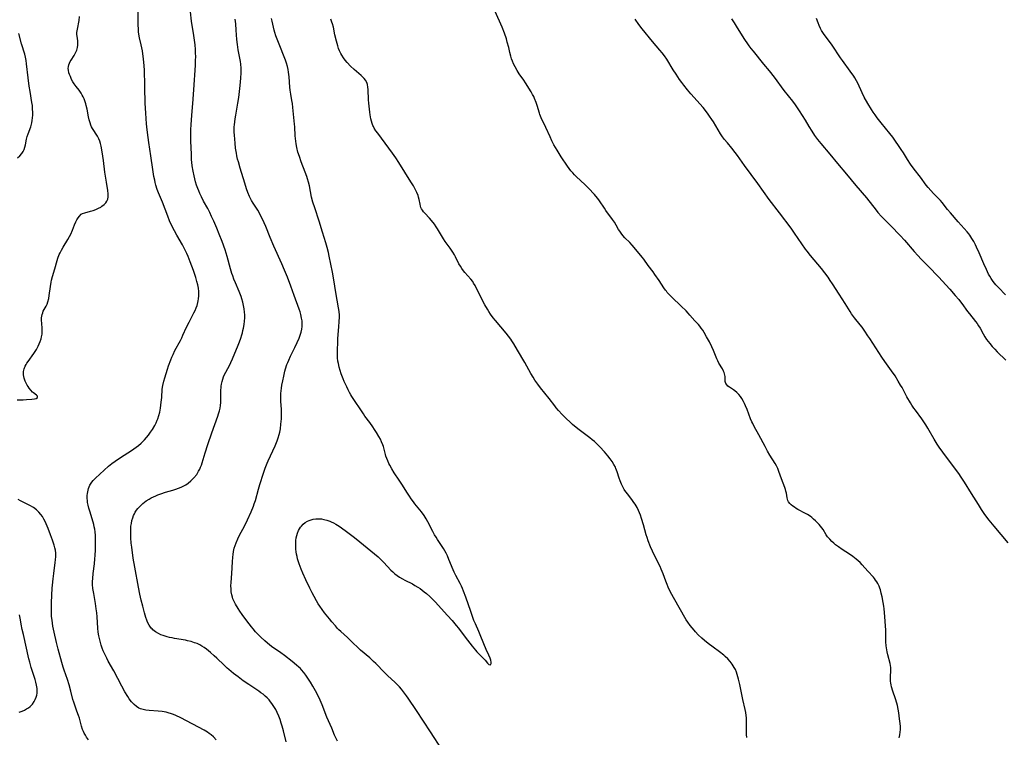
# Model space of a CAD drawing. Units: inches. Extents: x 2098551 to 2103928, y 170185 to 175635.
# Drawn here: x 2099088 to 2099340, y 172184 to 172368 of the extents above; entities that cross this region are included whole.
import ezdxf

# ---------------------------------------------------------------- set-up
doc = ezdxf.new("R2010")
doc.units = ezdxf.units.IN
doc.header["$MEASUREMENT"] = 0
doc.layers.add('c_06_T15S_R20E', color=7, linetype='Continuous')

msp = doc.modelspace()

# ---------------------------------------------------------------- linework, layer by layer
at = {"layer": 'c_06_T15S_R20E'}
for points in [[(2099087.81, 172270.48, 1014), (2099089.37, 172270.49, 1014), (2099090.18, 172270.53, 1014), (2099091.58, 172270.65, 1014), (2099092.2, 172270.73, 1014), (2099092.68, 172270.86, 1014), (2099092.99, 172271.1, 1014), (2099092.99, 172271.45, 1014), (2099092.78, 172271.68, 1014), (2099092, 172272.26, 1014), (2099091.74, 172272.47, 1014), (2099091.28, 172272.93, 1014), (2099090.85, 172273.47, 1014), (2099090.6, 172273.85, 1014), (2099090.37, 172274.25, 1014), (2099090.12, 172274.74, 1014), (2099089.89, 172275.25, 1014), (2099089.6, 172276, 1014), (2099089.41, 172276.82, 1014), (2099089.39, 172277.35, 1014), (2099089.42, 172277.69, 1014), (2099089.59, 172278.38, 1014), (2099089.87, 172279.07, 1014), (2099090.07, 172279.46, 1014), (2099090.29, 172279.84, 1014), (2099090.59, 172280.29, 1014), (2099092.07, 172282.33, 1014), (2099092.4, 172282.82, 1014), (2099092.71, 172283.32, 1014), (2099093.18, 172284.18, 1014), (2099093.47, 172284.77, 1014), (2099093.72, 172285.36, 1014), (2099093.94, 172286.05, 1014), (2099094.06, 172286.53, 1014), (2099094.17, 172287.23, 1014), (2099094.23, 172287.92, 1014), (2099094.24, 172288.9, 1014), (2099094.04, 172290.94, 1014), (2099094.04, 172291.41, 1014), (2099094.09, 172291.87, 1014), (2099094.19, 172292.3, 1014), (2099094.33, 172292.72, 1014), (2099094.49, 172293.08, 1014), (2099095.19, 172294.38, 1014), (2099095.44, 172294.94, 1014), (2099095.66, 172295.54, 1014), (2099095.86, 172296.32, 1014), (2099095.99, 172297.1, 1014), (2099096.31, 172299.4, 1014), (2099096.49, 172300.51, 1014), (2099096.6, 172301.05, 1014), (2099096.82, 172301.96, 1014), (2099097.42, 172303.92, 1014), (2099098.02, 172306.03, 1014), (2099098.22, 172306.65, 1014), (2099098.55, 172307.55, 1014), (2099098.78, 172308.05, 1014), (2099099.1, 172308.69, 1014), (2099099.55, 172309.47, 1014), (2099100.76, 172311.38, 1014), (2099101.2, 172312.15, 1014), (2099101.52, 172312.77, 1014), (2099101.98, 172313.83, 1014), (2099102.47, 172315.14, 1014), (2099102.79, 172315.9, 1014), (2099103.05, 172316.44, 1014), (2099103.35, 172316.95, 1014), (2099103.69, 172317.4, 1014), (2099104.17, 172317.84, 1014), (2099104.5, 172318.03, 1014), (2099105.12, 172318.26, 1014), (2099106.56, 172318.63, 1014), (2099107.24, 172318.84, 1014), (2099107.91, 172319.1, 1014), (2099108.57, 172319.39, 1014), (2099109.15, 172319.7, 1014), (2099109.47, 172319.89, 1014), (2099110.01, 172320.31, 1014), (2099110.46, 172320.8, 1014), (2099110.74, 172321.24, 1014), (2099110.94, 172321.74, 1014), (2099111.06, 172322.3, 1014), (2099111.09, 172322.7, 1014), (2099111.08, 172323.11, 1014), (2099110.99, 172323.89, 1014), (2099110.62, 172326.06, 1014), (2099110.38, 172327.54, 1014), (2099110.23, 172328.59, 1014), (2099109.89, 172331.55, 1014), (2099109.55, 172333.78, 1014), (2099109.29, 172335.2, 1014), (2099109.13, 172335.88, 1014), (2099108.92, 172336.54, 1014), (2099108.68, 172337.12, 1014), (2099108.32, 172337.78, 1014), (2099107.04, 172339.78, 1014), (2099106.81, 172340.21, 1014), (2099106.62, 172340.62, 1014), (2099106.42, 172341.17, 1014), (2099106.2, 172341.93, 1014), (2099106.03, 172342.72, 1014), (2099105.67, 172344.71, 1014), (2099105.47, 172345.6, 1014), (2099105.36, 172346.03, 1014), (2099105.12, 172346.78, 1014), (2099104.92, 172347.31, 1014), (2099104.69, 172347.81, 1014), (2099104.43, 172348.3, 1014), (2099104.15, 172348.77, 1014), (2099103.63, 172349.5, 1014), (2099102.85, 172350.51, 1014), (2099102.4, 172351.13, 1014), (2099102.05, 172351.7, 1014), (2099101.73, 172352.28, 1014), (2099101.4, 172353, 1014), (2099101.19, 172353.5, 1014), (2099101.03, 172354, 1014), (2099100.89, 172354.65, 1014), (2099100.86, 172355.1, 1014), (2099100.92, 172355.62, 1014), (2099101.03, 172356.04, 1014), (2099101.19, 172356.45, 1014), (2099101.38, 172356.82, 1014), (2099101.59, 172357.19, 1014), (2099102.36, 172358.41, 1014), (2099102.73, 172359.1, 1014), (2099103.01, 172359.75, 1014), (2099103.21, 172360.4, 1014), (2099103.32, 172361.06, 1014), (2099103.33, 172361.67, 1014), (2099103.29, 172362.14, 1014), (2099103.12, 172363.34, 1014), (2099103.07, 172363.78, 1014), (2099103.07, 172364.23, 1014), (2099103.11, 172364.69, 1014), (2099103.18, 172365.15, 1014), (2099103.63, 172367.33, 1014), (2099103.77, 172368.31, 1014)], [(2099138.63, 172183.66, 1016), (2099137.98, 172184.41, 1016), (2099137.32, 172184.99, 1016), (2099136.87, 172185.33, 1016), (2099136.39, 172185.65, 1016), (2099135.53, 172186.17, 1016), (2099129.61, 172189.29, 1016), (2099128.36, 172189.9, 1016), (2099127.72, 172190.17, 1016), (2099127.22, 172190.35, 1016), (2099126.38, 172190.59, 1016), (2099125.88, 172190.71, 1016), (2099124.86, 172190.89, 1016), (2099123.81, 172191.01, 1016), (2099121.49, 172191.17, 1016), (2099120.68, 172191.27, 1016), (2099119.98, 172191.4, 1016), (2099119.32, 172191.6, 1016), (2099118.91, 172191.78, 1016), (2099118.27, 172192.18, 1016), (2099117.68, 172192.68, 1016), (2099117.33, 172193.03, 1016), (2099116.99, 172193.41, 1016), (2099116.44, 172194.13, 1016), (2099116.06, 172194.71, 1016), (2099115.35, 172195.92, 1016), (2099114.57, 172197.35, 1016), (2099112.5, 172201.26, 1016), (2099111.08, 172203.79, 1016), (2099110.72, 172204.49, 1016), (2099110.37, 172205.19, 1016), (2099109.81, 172206.44, 1016), (2099109.55, 172207.1, 1016), (2099109.28, 172207.86, 1016), (2099108.97, 172208.9, 1016), (2099108.81, 172209.58, 1016), (2099108.68, 172210.27, 1016), (2099108.53, 172211.18, 1016), (2099108.42, 172212.2, 1016), (2099108.21, 172215.12, 1016), (2099108.12, 172216.1, 1016), (2099108.01, 172217.11, 1016), (2099107.79, 172218.51, 1016), (2099107.35, 172221, 1016), (2099107.16, 172222.31, 1016), (2099107.08, 172223.37, 1016), (2099107.07, 172224.11, 1016), (2099107.1, 172224.86, 1016), (2099107.21, 172226.17, 1016), (2099107.52, 172228.64, 1016), (2099107.66, 172229.92, 1016), (2099107.72, 172230.74, 1016), (2099107.8, 172232.18, 1016), (2099107.84, 172233.65, 1016), (2099107.84, 172234.43, 1016), (2099107.79, 172235.83, 1016), (2099107.7, 172236.81, 1016), (2099107.62, 172237.45, 1016), (2099107.5, 172238.08, 1016), (2099107.37, 172238.67, 1016), (2099107.21, 172239.26, 1016), (2099106.35, 172242.07, 1016), (2099106.13, 172242.81, 1016), (2099105.94, 172243.55, 1016), (2099105.8, 172244.28, 1016), (2099105.74, 172244.79, 1016), (2099105.7, 172245.3, 1016), (2099105.7, 172246.03, 1016), (2099105.74, 172246.54, 1016), (2099105.82, 172247.03, 1016), (2099106.05, 172247.87, 1016), (2099106.41, 172248.68, 1016), (2099106.89, 172249.43, 1016), (2099107.25, 172249.88, 1016), (2099107.84, 172250.5, 1016), (2099110.03, 172252.5, 1016), (2099111.17, 172253.51, 1016), (2099112.02, 172254.2, 1016), (2099112.87, 172254.84, 1016), (2099113.95, 172255.61, 1016), (2099115.12, 172256.37, 1016), (2099117.04, 172257.58, 1016), (2099117.64, 172257.98, 1016), (2099118.23, 172258.4, 1016), (2099118.81, 172258.84, 1016), (2099119.45, 172259.4, 1016), (2099119.9, 172259.83, 1016), (2099120.33, 172260.27, 1016), (2099120.84, 172260.85, 1016), (2099121.32, 172261.44, 1016), (2099121.87, 172262.2, 1016), (2099122.36, 172262.93, 1016), (2099122.95, 172263.94, 1016), (2099123.28, 172264.6, 1016), (2099123.57, 172265.27, 1016), (2099123.71, 172265.64, 1016), (2099123.98, 172266.48, 1016), (2099124.21, 172267.34, 1016), (2099124.42, 172268.39, 1016), (2099124.54, 172269.15, 1016), (2099124.63, 172269.92, 1016), (2099124.73, 172271.09, 1016), (2099124.87, 172273.16, 1016), (2099125, 172274.13, 1016), (2099125.26, 172275.23, 1016), (2099125.53, 172276.13, 1016), (2099126.23, 172278.34, 1016), (2099126.5, 172279.2, 1016), (2099127.03, 172280.67, 1016), (2099127.32, 172281.39, 1016), (2099127.63, 172282.09, 1016), (2099128.1, 172283.05, 1016), (2099129.49, 172285.64, 1016), (2099129.84, 172286.34, 1016), (2099130.16, 172287.01, 1016), (2099131.07, 172289.04, 1016), (2099131.7, 172290.28, 1016), (2099132.94, 172292.65, 1016), (2099133.26, 172293.31, 1016), (2099133.53, 172293.94, 1016), (2099133.76, 172294.58, 1016), (2099133.96, 172295.31, 1016), (2099134.06, 172295.79, 1016), (2099134.14, 172296.28, 1016), (2099134.2, 172297.03, 1016), (2099134.21, 172297.59, 1016), (2099134.19, 172298.14, 1016), (2099134.09, 172299.02, 1016), (2099133.94, 172299.87, 1016), (2099133.73, 172300.73, 1016), (2099133.44, 172301.74, 1016), (2099132.86, 172303.47, 1016), (2099132.03, 172305.71, 1016), (2099131.45, 172307.11, 1016), (2099131.11, 172307.87, 1016), (2099130.7, 172308.72, 1016), (2099130.01, 172310.04, 1016), (2099128.56, 172312.51, 1016), (2099127.95, 172313.59, 1016), (2099127.3, 172314.92, 1016), (2099126.72, 172316.22, 1016), (2099126.28, 172317.33, 1016), (2099124.89, 172320.91, 1016), (2099123.94, 172323.29, 1016), (2099123.6, 172324.19, 1016), (2099123.25, 172325.27, 1016), (2099123.08, 172325.93, 1016), (2099122.93, 172326.6, 1016), (2099122.75, 172327.52, 1016), (2099122.46, 172329.26, 1016), (2099121.93, 172332.8, 1016), (2099121.45, 172336.19, 1016), (2099121.06, 172338.76, 1016), (2099120.89, 172340.18, 1016), (2099120.84, 172340.95, 1016), (2099120.71, 172343.69, 1016), (2099120.54, 172346.18, 1016), (2099120.49, 172347.22, 1016), (2099120.43, 172349.17, 1016), (2099120.39, 172352.17, 1016), (2099120.36, 172353.16, 1016), (2099120.3, 172354.66, 1016), (2099120.24, 172355.71, 1016), (2099120.07, 172357.55, 1016), (2099119.9, 172358.85, 1016), (2099119.79, 172359.57, 1016), (2099119.49, 172361.09, 1016), (2099119.08, 172362.93, 1016), (2099118.9, 172363.85, 1016), (2099118.82, 172364.42, 1016), (2099118.76, 172365.03, 1016), (2099118.71, 172366.33, 1016), (2099118.71, 172369.73, 1016)], [(2099156.48, 172183.16, 1018), (2099155.79, 172185.98, 1018), (2099155.46, 172187.2, 1018), (2099155.24, 172187.96, 1018), (2099154.95, 172188.87, 1018), (2099154.63, 172189.76, 1018), (2099154.24, 172190.66, 1018), (2099153.84, 172191.44, 1018), (2099153.4, 172192.2, 1018), (2099152.89, 172192.95, 1018), (2099152.53, 172193.41, 1018), (2099152.14, 172193.86, 1018), (2099151.66, 172194.37, 1018), (2099151.16, 172194.85, 1018), (2099150.62, 172195.3, 1018), (2099150.08, 172195.71, 1018), (2099149.52, 172196.1, 1018), (2099146.99, 172197.77, 1018), (2099145.56, 172198.75, 1018), (2099144.21, 172199.75, 1018), (2099143.04, 172200.64, 1018), (2099141.83, 172201.63, 1018), (2099141.42, 172202, 1018), (2099140.66, 172202.72, 1018), (2099138.77, 172204.56, 1018), (2099138.13, 172205.16, 1018), (2099137.22, 172205.96, 1018), (2099136.71, 172206.39, 1018), (2099136.19, 172206.79, 1018), (2099135.56, 172207.23, 1018), (2099135, 172207.57, 1018), (2099134.43, 172207.9, 1018), (2099133.74, 172208.23, 1018), (2099133.14, 172208.48, 1018), (2099132.24, 172208.76, 1018), (2099131.34, 172208.98, 1018), (2099130.83, 172209.08, 1018), (2099128, 172209.57, 1018), (2099127.38, 172209.69, 1018), (2099126.73, 172209.83, 1018), (2099126.09, 172210, 1018), (2099125.1, 172210.3, 1018), (2099124.54, 172210.52, 1018), (2099123.94, 172210.79, 1018), (2099123.18, 172211.23, 1018), (2099122.49, 172211.76, 1018), (2099122.26, 172211.98, 1018), (2099122.05, 172212.22, 1018), (2099121.54, 172212.94, 1018), (2099121.13, 172213.74, 1018), (2099120.92, 172214.24, 1018), (2099120.69, 172214.89, 1018), (2099120.33, 172216.11, 1018), (2099119.89, 172217.78, 1018), (2099119.51, 172219.36, 1018), (2099119.16, 172220.88, 1018), (2099118.78, 172222.69, 1018), (2099117.85, 172227.73, 1018), (2099117.46, 172230.07, 1018), (2099117.08, 172232.88, 1018), (2099116.96, 172233.89, 1018), (2099116.85, 172235.24, 1018), (2099116.81, 172236.6, 1018), (2099116.83, 172237.52, 1018), (2099116.88, 172238.19, 1018), (2099116.97, 172238.88, 1018), (2099117.12, 172239.67, 1018), (2099117.31, 172240.33, 1018), (2099117.55, 172240.96, 1018), (2099117.74, 172241.38, 1018), (2099117.97, 172241.79, 1018), (2099118.29, 172242.28, 1018), (2099118.65, 172242.74, 1018), (2099119.21, 172243.35, 1018), (2099119.9, 172243.99, 1018), (2099120.33, 172244.34, 1018), (2099120.78, 172244.66, 1018), (2099121.49, 172245.13, 1018), (2099122.06, 172245.45, 1018), (2099122.64, 172245.74, 1018), (2099123.2, 172246, 1018), (2099123.76, 172246.23, 1018), (2099124.47, 172246.49, 1018), (2099125.69, 172246.88, 1018), (2099127.6, 172247.44, 1018), (2099128.3, 172247.66, 1018), (2099128.99, 172247.9, 1018), (2099129.67, 172248.17, 1018), (2099130.2, 172248.43, 1018), (2099130.86, 172248.79, 1018), (2099131.48, 172249.21, 1018), (2099132.18, 172249.78, 1018), (2099132.97, 172250.56, 1018), (2099133.66, 172251.44, 1018), (2099134.15, 172252.23, 1018), (2099134.43, 172252.75, 1018), (2099134.67, 172253.28, 1018), (2099134.89, 172253.83, 1018), (2099135.08, 172254.38, 1018), (2099135.84, 172256.91, 1018), (2099136.54, 172259.07, 1018), (2099137.56, 172262.08, 1018), (2099139.05, 172266.28, 1018), (2099139.24, 172266.88, 1018), (2099139.47, 172267.65, 1018), (2099139.62, 172268.32, 1018), (2099139.73, 172269.06, 1018), (2099139.79, 172269.82, 1018), (2099139.81, 172270.58, 1018), (2099139.85, 172272.93, 1018), (2099139.89, 172273.59, 1018), (2099139.93, 172273.99, 1018), (2099140.01, 172274.51, 1018), (2099140.14, 172275.14, 1018), (2099140.32, 172275.76, 1018), (2099140.53, 172276.38, 1018), (2099140.75, 172276.91, 1018), (2099141.07, 172277.57, 1018), (2099142.1, 172279.43, 1018), (2099142.4, 172280.01, 1018), (2099142.82, 172280.95, 1018), (2099144.22, 172284.45, 1018), (2099144.56, 172285.32, 1018), (2099144.89, 172286.22, 1018), (2099145.17, 172287.06, 1018), (2099145.32, 172287.58, 1018), (2099145.48, 172288.2, 1018), (2099145.62, 172288.81, 1018), (2099145.79, 172289.73, 1018), (2099145.88, 172290.55, 1018), (2099145.94, 172291.38, 1018), (2099145.94, 172292.14, 1018), (2099145.9, 172292.83, 1018), (2099145.8, 172293.72, 1018), (2099145.65, 172294.59, 1018), (2099145.46, 172295.38, 1018), (2099145.2, 172296.25, 1018), (2099144.98, 172296.88, 1018), (2099144.48, 172298.13, 1018), (2099143.54, 172300.35, 1018), (2099143.18, 172301.26, 1018), (2099142.86, 172302.17, 1018), (2099142.67, 172302.74, 1018), (2099142.32, 172303.89, 1018), (2099141.45, 172307.1, 1018), (2099140.92, 172308.74, 1018), (2099140.13, 172310.89, 1018), (2099139.41, 172312.75, 1018), (2099138.78, 172314.32, 1018), (2099138.02, 172316.12, 1018), (2099137.48, 172317.3, 1018), (2099136.98, 172318.33, 1018), (2099136.47, 172319.32, 1018), (2099135.44, 172321.18, 1018), (2099134.87, 172322.27, 1018), (2099134.45, 172323.15, 1018), (2099134.17, 172323.8, 1018), (2099133.91, 172324.46, 1018), (2099133.61, 172325.31, 1018), (2099133.37, 172326.1, 1018), (2099133.17, 172326.9, 1018), (2099132.99, 172327.7, 1018), (2099132.77, 172328.82, 1018), (2099132.54, 172330.23, 1018), (2099132.42, 172331.18, 1018), (2099132.37, 172331.74, 1018), (2099132.3, 172333.1, 1018), (2099132.19, 172336.59, 1018), (2099132.17, 172337.82, 1018), (2099132.18, 172338.83, 1018), (2099132.2, 172339.48, 1018), (2099132.26, 172340.71, 1018), (2099132.46, 172343.17, 1018), (2099132.64, 172346.16, 1018), (2099132.92, 172349.59, 1018), (2099133.32, 172355.94, 1018), (2099133.38, 172357.25, 1018), (2099133.4, 172357.97, 1018), (2099133.38, 172359.16, 1018), (2099133.34, 172359.94, 1018), (2099133.25, 172361.11, 1018), (2099133.03, 172362.88, 1018), (2099132.84, 172364.11, 1018), (2099132.48, 172366.04, 1018), (2099132.3, 172367.18, 1018), (2099132.04, 172369.53, 1018)], [(2099196.38, 172181.11, 1022), (2099193.39, 172185.71, 1022), (2099189.77, 172191.16, 1022), (2099187.67, 172194.35, 1022), (2099187.28, 172194.91, 1022), (2099186.49, 172195.97, 1022), (2099185.97, 172196.6, 1022), (2099185.43, 172197.2, 1022), (2099184.88, 172197.77, 1022), (2099184.31, 172198.33, 1022), (2099182.37, 172200.13, 1022), (2099181.62, 172200.85, 1022), (2099179.39, 172203.13, 1022), (2099178.8, 172203.71, 1022), (2099177.84, 172204.6, 1022), (2099175.51, 172206.6, 1022), (2099174.64, 172207.39, 1022), (2099173.73, 172208.25, 1022), (2099172.15, 172209.8, 1022), (2099170.47, 172211.32, 1022), (2099169.97, 172211.8, 1022), (2099169.63, 172212.14, 1022), (2099169.08, 172212.75, 1022), (2099168.21, 172213.76, 1022), (2099167.55, 172214.57, 1022), (2099166.33, 172216.14, 1022), (2099165.14, 172217.77, 1022), (2099164.69, 172218.42, 1022), (2099164.24, 172219.15, 1022), (2099163.62, 172220.25, 1022), (2099163.14, 172221.17, 1022), (2099162.53, 172222.43, 1022), (2099161.56, 172224.5, 1022), (2099160.79, 172226.21, 1022), (2099160.32, 172227.28, 1022), (2099160.06, 172227.95, 1022), (2099159.81, 172228.63, 1022), (2099159.58, 172229.36, 1022), (2099159.43, 172229.92, 1022), (2099159.3, 172230.48, 1022), (2099159.18, 172231.08, 1022), (2099159.09, 172231.7, 1022), (2099159.02, 172232.33, 1022), (2099158.97, 172233.03, 1022), (2099158.96, 172233.89, 1022), (2099159, 172234.57, 1022), (2099159.09, 172235.23, 1022), (2099159.23, 172235.85, 1022), (2099159.41, 172236.45, 1022), (2099159.69, 172237.11, 1022), (2099159.92, 172237.53, 1022), (2099160.17, 172237.93, 1022), (2099160.41, 172238.25, 1022), (2099160.87, 172238.74, 1022), (2099161.37, 172239.14, 1022), (2099161.93, 172239.48, 1022), (2099162.35, 172239.67, 1022), (2099162.88, 172239.86, 1022), (2099163.42, 172240, 1022), (2099164.09, 172240.1, 1022), (2099164.8, 172240.12, 1022), (2099165.5, 172240.07, 1022), (2099166.16, 172239.95, 1022), (2099166.89, 172239.75, 1022), (2099167.62, 172239.48, 1022), (2099167.96, 172239.34, 1022), (2099168.58, 172239.05, 1022), (2099169.18, 172238.72, 1022), (2099170.03, 172238.2, 1022), (2099170.68, 172237.76, 1022), (2099171.88, 172236.89, 1022), (2099173.97, 172235.31, 1022), (2099175.33, 172234.24, 1022), (2099179.08, 172231.14, 1022), (2099179.97, 172230.37, 1022), (2099180.57, 172229.84, 1022), (2099181.14, 172229.29, 1022), (2099181.48, 172228.94, 1022), (2099183.26, 172227.03, 1022), (2099183.77, 172226.53, 1022), (2099184.25, 172226.09, 1022), (2099184.84, 172225.63, 1022), (2099185.43, 172225.23, 1022), (2099186.24, 172224.76, 1022), (2099186.84, 172224.43, 1022), (2099188.74, 172223.47, 1022), (2099189.4, 172223.12, 1022), (2099190.13, 172222.68, 1022), (2099190.69, 172222.3, 1022), (2099191.77, 172221.49, 1022), (2099192.36, 172221.03, 1022), (2099193.21, 172220.29, 1022), (2099194.08, 172219.44, 1022), (2099194.55, 172218.95, 1022), (2099197.75, 172215.44, 1022), (2099198.9, 172214.11, 1022), (2099199.96, 172212.85, 1022), (2099200.48, 172212.19, 1022), (2099202.2, 172209.87, 1022), (2099204.02, 172207.55, 1022), (2099204.82, 172206.59, 1022), (2099205.21, 172206.14, 1022), (2099205.6, 172205.74, 1022), (2099206.92, 172204.45, 1022), (2099207.3, 172204.03, 1022), (2099207.9, 172203.26, 1022), (2099208.3, 172202.87, 1022), (2099208.73, 172202.83, 1022), (2099208.86, 172203.14, 1022), (2099208.84, 172203.51, 1022), (2099208.74, 172203.98, 1022), (2099208.58, 172204.51, 1022), (2099208.26, 172205.29, 1022), (2099207.58, 172206.78, 1022), (2099206.25, 172210.1, 1022), (2099205.72, 172211.33, 1022), (2099204.84, 172213.26, 1022), (2099204.46, 172214.18, 1022), (2099203.63, 172216.45, 1022), (2099202.4, 172220.08, 1022), (2099201.82, 172221.66, 1022), (2099201.53, 172222.35, 1022), (2099201.27, 172222.94, 1022), (2099200.93, 172223.63, 1022), (2099199.8, 172225.66, 1022), (2099199.4, 172226.44, 1022), (2099199.12, 172227.09, 1022), (2099198.09, 172229.75, 1022), (2099197.7, 172230.66, 1022), (2099197.38, 172231.3, 1022), (2099197.04, 172231.92, 1022), (2099196.67, 172232.53, 1022), (2099195.17, 172234.82, 1022), (2099194.81, 172235.38, 1022), (2099194.41, 172236.05, 1022), (2099193.96, 172236.87, 1022), (2099192.7, 172239.29, 1022), (2099192.23, 172240.12, 1022), (2099191.73, 172240.92, 1022), (2099191.05, 172241.85, 1022), (2099189.36, 172243.94, 1022), (2099188.99, 172244.42, 1022), (2099188.46, 172245.17, 1022), (2099187.97, 172245.9, 1022), (2099187.5, 172246.64, 1022), (2099186.09, 172248.94, 1022), (2099185.4, 172249.98, 1022), (2099184.1, 172251.85, 1022), (2099183.47, 172252.85, 1022), (2099182.95, 172253.78, 1022), (2099182.72, 172254.26, 1022), (2099182.44, 172254.87, 1022), (2099182.2, 172255.49, 1022), (2099181.98, 172256.12, 1022), (2099181.86, 172256.54, 1022), (2099181.51, 172257.89, 1022), (2099181.33, 172258.57, 1022), (2099181.19, 172258.98, 1022), (2099180.89, 172259.75, 1022), (2099180.56, 172260.44, 1022), (2099180.2, 172261.11, 1022), (2099179.59, 172262.16, 1022), (2099179.11, 172262.92, 1022), (2099178.67, 172263.59, 1022), (2099177.9, 172264.68, 1022), (2099176.64, 172266.35, 1022), (2099176.22, 172266.94, 1022), (2099173.31, 172271.29, 1022), (2099173.04, 172271.73, 1022), (2099172.69, 172272.33, 1022), (2099172.31, 172273.04, 1022), (2099171.97, 172273.77, 1022), (2099171.36, 172275.16, 1022), (2099171.07, 172275.88, 1022), (2099170.59, 172277.15, 1022), (2099170.3, 172277.98, 1022), (2099170.04, 172278.85, 1022), (2099169.84, 172279.73, 1022), (2099169.73, 172280.35, 1022), (2099169.64, 172281.16, 1022), (2099169.6, 172281.98, 1022), (2099169.59, 172282.5, 1022), (2099169.6, 172283.31, 1022), (2099169.67, 172285.01, 1022), (2099169.74, 172286.14, 1022), (2099169.99, 172289.12, 1022), (2099170.08, 172290.46, 1022), (2099170.1, 172291.61, 1022), (2099170.09, 172292.13, 1022), (2099170.01, 172293.07, 1022), (2099169.88, 172293.99, 1022), (2099169.22, 172297.85, 1022), (2099168.68, 172301.15, 1022), (2099168.31, 172303.04, 1022), (2099167.48, 172307.16, 1022), (2099167.29, 172308.06, 1022), (2099166.98, 172309.36, 1022), (2099166.65, 172310.55, 1022), (2099165.77, 172313.25, 1022), (2099164.91, 172316.11, 1022), (2099163.79, 172319.48, 1022), (2099163.34, 172320.96, 1022), (2099163.01, 172322.23, 1022), (2099162.43, 172325.11, 1022), (2099162.2, 172326.03, 1022), (2099161.95, 172326.91, 1022), (2099161.76, 172327.5, 1022), (2099161.38, 172328.57, 1022), (2099160.35, 172331.27, 1022), (2099159.88, 172332.6, 1022), (2099159.52, 172333.75, 1022), (2099159.23, 172334.91, 1022), (2099159.05, 172335.85, 1022), (2099158.95, 172336.51, 1022), (2099158.88, 172337.17, 1022), (2099158.83, 172337.86, 1022), (2099158.72, 172340.15, 1022), (2099158.67, 172340.83, 1022), (2099158.21, 172345.15, 1022), (2099158.09, 172346.11, 1022), (2099157.97, 172346.88, 1022), (2099157.68, 172348.52, 1022), (2099157.53, 172349.54, 1022), (2099157.44, 172350.34, 1022), (2099157.26, 172352.91, 1022), (2099157.14, 172354.17, 1022), (2099157.04, 172354.85, 1022), (2099156.87, 172355.59, 1022), (2099156.63, 172356.42, 1022), (2099156.33, 172357.23, 1022), (2099154.52, 172361.71, 1022), (2099154.19, 172362.55, 1022), (2099153.89, 172363.39, 1022), (2099153.62, 172364.27, 1022), (2099153.47, 172364.83, 1022), (2099152.94, 172367.12, 1022), (2099152.76, 172367.8, 1022)], [(2099313.08, 172184.2, 1026), (2099313.17, 172184.54, 1026), (2099313.25, 172184.94, 1026), (2099313.33, 172185.62, 1026), (2099313.37, 172186.33, 1026), (2099313.36, 172187.05, 1026), (2099313.31, 172187.88, 1026), (2099313.17, 172189.05, 1026), (2099312.95, 172190.56, 1026), (2099312.79, 172191.49, 1026), (2099312.61, 172192.42, 1026), (2099312.46, 172193.04, 1026), (2099312.16, 172194.11, 1026), (2099311.47, 172196.13, 1026), (2099311.14, 172197.19, 1026), (2099311.02, 172197.68, 1026), (2099310.91, 172198.17, 1026), (2099310.84, 172198.65, 1026), (2099310.81, 172199.03, 1026), (2099310.8, 172199.4, 1026), (2099310.82, 172199.98, 1026), (2099310.92, 172201.15, 1026), (2099310.94, 172201.65, 1026), (2099310.92, 172202.14, 1026), (2099310.85, 172202.64, 1026), (2099310.74, 172203.14, 1026), (2099310.13, 172205.37, 1026), (2099309.96, 172206.11, 1026), (2099309.79, 172207.18, 1026), (2099309.74, 172207.68, 1026), (2099309.68, 172208.66, 1026), (2099309.67, 172210.66, 1026), (2099309.64, 172211.68, 1026), (2099309.32, 172216.18, 1026), (2099309.23, 172217.16, 1026), (2099309.14, 172217.84, 1026), (2099308.99, 172218.78, 1026), (2099308.7, 172220.2, 1026), (2099308.48, 172221.16, 1026), (2099308.28, 172221.95, 1026), (2099308.12, 172222.43, 1026), (2099307.94, 172222.91, 1026), (2099307.6, 172223.61, 1026), (2099307.34, 172224.04, 1026), (2099307.05, 172224.46, 1026), (2099306.76, 172224.83, 1026), (2099306.46, 172225.2, 1026), (2099305.02, 172226.73, 1026), (2099303.59, 172228.36, 1026), (2099303.06, 172228.92, 1026), (2099302.59, 172229.38, 1026), (2099302.09, 172229.82, 1026), (2099301.66, 172230.16, 1026), (2099301.21, 172230.5, 1026), (2099300.37, 172231.08, 1026), (2099298.49, 172232.29, 1026), (2099297.57, 172232.92, 1026), (2099296.81, 172233.49, 1026), (2099296.34, 172233.88, 1026), (2099295.89, 172234.28, 1026), (2099295.32, 172234.87, 1026), (2099294.79, 172235.53, 1026), (2099294.45, 172236.03, 1026), (2099293.64, 172237.35, 1026), (2099293.34, 172237.8, 1026), (2099293, 172238.22, 1026), (2099292.64, 172238.64, 1026), (2099292.15, 172239.14, 1026), (2099291.69, 172239.59, 1026), (2099291.21, 172240.02, 1026), (2099290.76, 172240.4, 1026), (2099290.29, 172240.76, 1026), (2099289.62, 172241.21, 1026), (2099289.14, 172241.5, 1026), (2099287.16, 172242.52, 1026), (2099286.74, 172242.76, 1026), (2099286.29, 172243.04, 1026), (2099285.87, 172243.34, 1026), (2099285.46, 172243.68, 1026), (2099285.1, 172244.04, 1026), (2099284.81, 172244.43, 1026), (2099284.63, 172244.78, 1026), (2099284.43, 172245.44, 1026), (2099284.25, 172246.63, 1026), (2099284.15, 172247.12, 1026), (2099284.01, 172247.61, 1026), (2099283.85, 172248.11, 1026), (2099283, 172250.3, 1026), (2099282.33, 172252.2, 1026), (2099282.05, 172252.91, 1026), (2099281.73, 172253.59, 1026), (2099281.38, 172254.24, 1026), (2099280.06, 172256.34, 1026), (2099279.46, 172257.36, 1026), (2099278.82, 172258.55, 1026), (2099277.22, 172261.58, 1026), (2099276.03, 172263.69, 1026), (2099275.66, 172264.42, 1026), (2099275.42, 172264.9, 1026), (2099275.1, 172265.65, 1026), (2099274.23, 172268.02, 1026), (2099273.85, 172268.94, 1026), (2099273.58, 172269.52, 1026), (2099273.29, 172270.09, 1026), (2099272.88, 172270.8, 1026), (2099272.51, 172271.33, 1026), (2099272.12, 172271.82, 1026), (2099271.63, 172272.32, 1026), (2099271.12, 172272.75, 1026), (2099270.72, 172273.04, 1026), (2099269.72, 172273.69, 1026), (2099269.32, 172274, 1026), (2099269.09, 172274.22, 1026), (2099268.79, 172274.65, 1026), (2099268.64, 172275.14, 1026), (2099268.61, 172275.44, 1026), (2099268.59, 172276.41, 1026), (2099268.56, 172276.76, 1026), (2099268.48, 172277.11, 1026), (2099268.37, 172277.45, 1026), (2099268.23, 172277.78, 1026), (2099267.92, 172278.36, 1026), (2099267.03, 172279.86, 1026), (2099266.71, 172280.47, 1026), (2099266.48, 172280.95, 1026), (2099266.13, 172281.8, 1026), (2099265.61, 172283.11, 1026), (2099265.21, 172284.04, 1026), (2099264.59, 172285.3, 1026), (2099263.89, 172286.59, 1026), (2099263.23, 172287.69, 1026), (2099262.89, 172288.24, 1026), (2099262.5, 172288.8, 1026), (2099262.12, 172289.29, 1026), (2099261.77, 172289.7, 1026), (2099260.88, 172290.68, 1026), (2099259.62, 172292.13, 1026), (2099259.19, 172292.61, 1026), (2099258.62, 172293.21, 1026), (2099257.38, 172294.43, 1026), (2099254.98, 172296.68, 1026), (2099254.39, 172297.27, 1026), (2099253.84, 172297.88, 1026), (2099253.6, 172298.18, 1026), (2099253.37, 172298.48, 1026), (2099252.94, 172299.09, 1026), (2099251.75, 172300.94, 1026), (2099250.66, 172302.51, 1026), (2099250.22, 172303.12, 1026), (2099248.98, 172304.79, 1026), (2099247.81, 172306.42, 1026), (2099247.42, 172306.93, 1026), (2099246.65, 172307.88, 1026), (2099244.87, 172309.94, 1026), (2099244.25, 172310.62, 1026), (2099243.02, 172311.87, 1026), (2099242.5, 172312.43, 1026), (2099242.03, 172313.01, 1026), (2099241.68, 172313.5, 1026), (2099241.41, 172313.93, 1026), (2099240.8, 172315.08, 1026), (2099240.36, 172315.85, 1026), (2099239.88, 172316.56, 1026), (2099238.14, 172318.84, 1026), (2099237.77, 172319.37, 1026), (2099236.51, 172321.27, 1026), (2099236.09, 172321.85, 1026), (2099235.61, 172322.45, 1026), (2099235.21, 172322.92, 1026), (2099233.75, 172324.49, 1026), (2099232.75, 172325.49, 1026), (2099230.67, 172327.43, 1026), (2099230.12, 172327.96, 1026), (2099229.69, 172328.41, 1026), (2099229.2, 172328.98, 1026), (2099228.76, 172329.55, 1026), (2099228.34, 172330.14, 1026), (2099226.77, 172332.51, 1026), (2099225.71, 172334.21, 1026), (2099224.9, 172335.62, 1026), (2099224.39, 172336.6, 1026), (2099223.9, 172337.6, 1026), (2099222.81, 172340.01, 1026), (2099221.65, 172342.51, 1026), (2099221.31, 172343.36, 1026), (2099221.22, 172343.63, 1026), (2099220.63, 172345.6, 1026), (2099220.36, 172346.43, 1026), (2099219.96, 172347.41, 1026), (2099219.72, 172347.92, 1026), (2099219.45, 172348.41, 1026), (2099219.06, 172349.08, 1026), (2099217.61, 172351.37, 1026), (2099217.17, 172352.06, 1026), (2099216.03, 172353.75, 1026), (2099215.52, 172354.53, 1026), (2099214.96, 172355.5, 1026), (2099214.57, 172356.29, 1026), (2099214.31, 172356.91, 1026), (2099214.08, 172357.55, 1026), (2099213.87, 172358.23, 1026), (2099213.62, 172359.19, 1026), (2099213.35, 172360.46, 1026), (2099212.99, 172361.83, 1026), (2099212.75, 172362.66, 1026), (2099212.27, 172364.07, 1026), (2099211.65, 172365.65, 1026), (2099209.92, 172369.61, 1026)], [(2099270.21, 172367.76, 1028), (2099270.92, 172366.72, 1028), (2099271.7, 172365.48, 1028), (2099273.53, 172362.49, 1028), (2099274.3, 172361.34, 1028), (2099274.67, 172360.83, 1028), (2099275.2, 172360.14, 1028), (2099275.74, 172359.47, 1028), (2099278.45, 172356.21, 1028), (2099279.84, 172354.49, 1028), (2099281.1, 172352.87, 1028), (2099283.6, 172349.48, 1028), (2099285.81, 172346.69, 1028), (2099286.48, 172345.79, 1028), (2099287.52, 172344.28, 1028), (2099288.3, 172343.09, 1028), (2099289.02, 172341.9, 1028), (2099290.02, 172340.22, 1028), (2099290.76, 172339.04, 1028), (2099291.47, 172337.99, 1028), (2099292.23, 172336.95, 1028), (2099293.04, 172335.94, 1028), (2099295.31, 172333.23, 1028), (2099297.27, 172330.81, 1028), (2099299.58, 172328.1, 1028), (2099301.99, 172325.2, 1028), (2099304.69, 172322.01, 1028), (2099307.16, 172318.87, 1028), (2099307.65, 172318.29, 1028), (2099308.57, 172317.31, 1028), (2099310.93, 172314.91, 1028), (2099313.32, 172312.42, 1028), (2099314.44, 172311.2, 1028), (2099316.87, 172308.36, 1028), (2099317.81, 172307.32, 1028), (2099318.67, 172306.42, 1028), (2099320.56, 172304.53, 1028), (2099323.12, 172301.87, 1028), (2099325.99, 172298.72, 1028), (2099327.38, 172297.14, 1028), (2099328.26, 172296.1, 1028), (2099328.72, 172295.52, 1028), (2099329.07, 172295.05, 1028), (2099330.5, 172293.07, 1028), (2099331, 172292.41, 1028), (2099332.58, 172290.45, 1028), (2099332.97, 172289.94, 1028), (2099333.33, 172289.41, 1028), (2099333.71, 172288.8, 1028), (2099334.52, 172287.29, 1028), (2099334.94, 172286.54, 1028), (2099335.37, 172285.88, 1028), (2099335.78, 172285.35, 1028), (2099336.21, 172284.82, 1028), (2099336.84, 172284.1, 1028), (2099337.49, 172283.39, 1028), (2099338.12, 172282.77, 1028), (2099340.31, 172280.64, 1028)], [(2099340.19, 172297.32, 1028), (2099338.43, 172299.12, 1028), (2099337.77, 172299.83, 1028), (2099337.41, 172300.26, 1028), (2099337.07, 172300.7, 1028), (2099336.54, 172301.46, 1028), (2099336.21, 172302.01, 1028), (2099335.9, 172302.57, 1028), (2099335.32, 172303.74, 1028), (2099334.69, 172305.16, 1028), (2099333.5, 172307.98, 1028), (2099332.82, 172309.49, 1028), (2099332.54, 172310.06, 1028), (2099332.09, 172310.88, 1028), (2099331.6, 172311.71, 1028), (2099331.07, 172312.51, 1028), (2099330.82, 172312.85, 1028), (2099330.41, 172313.36, 1028), (2099328.16, 172315.9, 1028), (2099326.18, 172318.18, 1028), (2099325.43, 172319.07, 1028), (2099324.02, 172320.85, 1028), (2099323.58, 172321.36, 1028), (2099323.13, 172321.86, 1028), (2099321.84, 172323.17, 1028), (2099321.14, 172323.91, 1028), (2099320.46, 172324.7, 1028), (2099319.97, 172325.31, 1028), (2099318.49, 172327.3, 1028), (2099316.86, 172329.41, 1028), (2099315.96, 172330.65, 1028), (2099315.15, 172331.87, 1028), (2099314.15, 172333.52, 1028), (2099313.6, 172334.4, 1028), (2099311.45, 172337.51, 1028), (2099310.7, 172338.48, 1028), (2099308.47, 172341.23, 1028), (2099307.46, 172342.51, 1028), (2099306.91, 172343.25, 1028), (2099306.43, 172343.93, 1028), (2099305.96, 172344.63, 1028), (2099305.02, 172346.17, 1028), (2099304.11, 172347.78, 1028), (2099303.58, 172348.82, 1028), (2099302.47, 172351.3, 1028), (2099302.17, 172351.93, 1028), (2099301.74, 172352.7, 1028), (2099301.47, 172353.13, 1028), (2099300.58, 172354.4, 1028), (2099298.56, 172357.15, 1028), (2099298.1, 172357.8, 1028), (2099295.95, 172360.99, 1028), (2099295.24, 172361.97, 1028), (2099293.89, 172363.77, 1028), (2099293.41, 172364.48, 1028), (2099293.23, 172364.78, 1028), (2099292.94, 172365.32, 1028), (2099292.61, 172366.03, 1028), (2099292.33, 172366.77, 1028), (2099291.98, 172367.86, 1028)], [(2099169.64, 172183.35, 1020), (2099168.89, 172184.89, 1020), (2099168.13, 172186.62, 1020), (2099166.93, 172189.48, 1020), (2099165.72, 172192.64, 1020), (2099165.19, 172193.83, 1020), (2099164.83, 172194.6, 1020), (2099164.01, 172196.18, 1020), (2099163.35, 172197.36, 1020), (2099162.7, 172198.44, 1020), (2099161.87, 172199.69, 1020), (2099161.5, 172200.22, 1020), (2099160.98, 172200.9, 1020), (2099160.43, 172201.55, 1020), (2099160.13, 172201.88, 1020), (2099159.76, 172202.24, 1020), (2099159.15, 172202.78, 1020), (2099158, 172203.7, 1020), (2099156.06, 172205.17, 1020), (2099155.14, 172205.86, 1020), (2099152.8, 172207.53, 1020), (2099151.72, 172208.37, 1020), (2099151.03, 172208.95, 1020), (2099150.06, 172209.85, 1020), (2099149.37, 172210.55, 1020), (2099148.71, 172211.27, 1020), (2099148.07, 172212.02, 1020), (2099147.65, 172212.54, 1020), (2099146.45, 172214.09, 1020), (2099145.31, 172215.64, 1020), (2099144.71, 172216.49, 1020), (2099144.26, 172217.17, 1020), (2099143.6, 172218.28, 1020), (2099143.24, 172218.97, 1020), (2099142.93, 172219.68, 1020), (2099142.78, 172220.1, 1020), (2099142.62, 172220.68, 1020), (2099142.49, 172221.44, 1020), (2099142.43, 172222.21, 1020), (2099142.41, 172222.99, 1020), (2099142.45, 172223.84, 1020), (2099142.63, 172226.18, 1020), (2099142.79, 172229.14, 1020), (2099142.88, 172230.3, 1020), (2099142.97, 172231.02, 1020), (2099143.08, 172231.74, 1020), (2099143.27, 172232.58, 1020), (2099143.48, 172233.29, 1020), (2099143.72, 172233.99, 1020), (2099144.14, 172235, 1020), (2099144.62, 172235.97, 1020), (2099145.83, 172238.24, 1020), (2099146.63, 172239.85, 1020), (2099147.57, 172241.9, 1020), (2099148.17, 172243.36, 1020), (2099148.38, 172243.93, 1020), (2099148.67, 172244.81, 1020), (2099149.43, 172247.66, 1020), (2099149.79, 172248.87, 1020), (2099150.71, 172251.75, 1020), (2099151.17, 172253.07, 1020), (2099151.65, 172254.27, 1020), (2099151.91, 172254.88, 1020), (2099153.12, 172257.48, 1020), (2099153.67, 172258.71, 1020), (2099154.19, 172259.98, 1020), (2099154.47, 172260.79, 1020), (2099154.72, 172261.61, 1020), (2099154.87, 172262.25, 1020), (2099155.03, 172263.08, 1020), (2099155.18, 172264.25, 1020), (2099155.28, 172265.67, 1020), (2099155.32, 172267.06, 1020), (2099155.3, 172268.11, 1020), (2099155.18, 172270.06, 1020), (2099155.14, 172271.01, 1020), (2099155.14, 172271.4, 1020), (2099155.18, 172272.08, 1020), (2099155.24, 172272.77, 1020), (2099155.32, 172273.46, 1020), (2099155.44, 172274.21, 1020), (2099155.65, 172275.37, 1020), (2099155.88, 172276.49, 1020), (2099156.18, 172277.76, 1020), (2099156.35, 172278.37, 1020), (2099156.71, 172279.49, 1020), (2099156.91, 172280.03, 1020), (2099157.15, 172280.64, 1020), (2099157.63, 172281.66, 1020), (2099158.72, 172283.86, 1020), (2099159.34, 172285.14, 1020), (2099159.81, 172286.2, 1020), (2099160.11, 172286.99, 1020), (2099160.36, 172287.77, 1020), (2099160.53, 172288.56, 1020), (2099160.61, 172289.21, 1020), (2099160.62, 172289.96, 1020), (2099160.57, 172290.64, 1020), (2099160.46, 172291.32, 1020), (2099160.24, 172292.3, 1020), (2099160.05, 172292.95, 1020), (2099159.84, 172293.6, 1020), (2099158.59, 172297.13, 1020), (2099157.73, 172299.46, 1020), (2099156.81, 172301.82, 1020), (2099156.1, 172303.59, 1020), (2099155.41, 172305.17, 1020), (2099153.35, 172309.71, 1020), (2099152.43, 172311.91, 1020), (2099151.28, 172314.74, 1020), (2099150.87, 172315.69, 1020), (2099150.46, 172316.58, 1020), (2099149.91, 172317.71, 1020), (2099149.59, 172318.29, 1020), (2099149.26, 172318.86, 1020), (2099148.06, 172320.73, 1020), (2099147.69, 172321.34, 1020), (2099147.4, 172321.86, 1020), (2099147.13, 172322.41, 1020), (2099146.71, 172323.41, 1020), (2099146.38, 172324.35, 1020), (2099145.92, 172325.76, 1020), (2099144.76, 172329.59, 1020), (2099144.3, 172331.21, 1020), (2099144.12, 172331.92, 1020), (2099143.94, 172332.76, 1020), (2099143.81, 172333.47, 1020), (2099143.61, 172334.75, 1020), (2099143.47, 172336.04, 1020), (2099143.3, 172338.01, 1020), (2099143.26, 172338.81, 1020), (2099143.24, 172339.61, 1020), (2099143.25, 172340.15, 1020), (2099143.28, 172340.68, 1020), (2099143.36, 172341.46, 1020), (2099143.46, 172342.24, 1020), (2099143.62, 172343.15, 1020), (2099144.2, 172346.2, 1020), (2099144.43, 172347.67, 1020), (2099144.62, 172349.17, 1020), (2099144.78, 172350.72, 1020), (2099144.95, 172352.57, 1020), (2099145.02, 172353.97, 1020), (2099145.02, 172354.67, 1020), (2099145.01, 172355.13, 1020), (2099144.92, 172356.14, 1020), (2099144.82, 172356.84, 1020), (2099144.6, 172358.15, 1020), (2099144.28, 172359.83, 1020), (2099144.06, 172361.22, 1020), (2099143.93, 172362.5, 1020), (2099143.76, 172364.85, 1020), (2099143.63, 172366.46, 1020), (2099143.49, 172367.68, 1020)], [(2099274.14, 172184.27, 1024), (2099274.07, 172185.04, 1024), (2099274.04, 172185.89, 1024), (2099274.06, 172188.71, 1024), (2099274.04, 172189.28, 1024), (2099274, 172189.85, 1024), (2099273.89, 172190.64, 1024), (2099273.71, 172191.46, 1024), (2099273.1, 172193.95, 1024), (2099272.33, 172197.78, 1024), (2099272.03, 172199.15, 1024), (2099271.71, 172200.33, 1024), (2099271.49, 172200.98, 1024), (2099271.23, 172201.61, 1024), (2099270.95, 172202.17, 1024), (2099270.41, 172203.01, 1024), (2099269.87, 172203.69, 1024), (2099269.29, 172204.33, 1024), (2099268.66, 172204.94, 1024), (2099268.24, 172205.3, 1024), (2099267.14, 172206.16, 1024), (2099265.52, 172207.34, 1024), (2099264.32, 172208.24, 1024), (2099263.32, 172209.05, 1024), (2099262.64, 172209.64, 1024), (2099261.76, 172210.49, 1024), (2099261.05, 172211.24, 1024), (2099260.69, 172211.64, 1024), (2099259.66, 172212.88, 1024), (2099259.05, 172213.7, 1024), (2099258.66, 172214.3, 1024), (2099258.3, 172214.91, 1024), (2099255.73, 172219.46, 1024), (2099254.7, 172221.39, 1024), (2099254.1, 172222.61, 1024), (2099253.79, 172223.34, 1024), (2099253.47, 172224.18, 1024), (2099252.8, 172226.04, 1024), (2099252.31, 172227.21, 1024), (2099252, 172227.89, 1024), (2099250.77, 172230.38, 1024), (2099250.1, 172231.82, 1024), (2099249.59, 172232.96, 1024), (2099248.97, 172234.5, 1024), (2099248.69, 172235.29, 1024), (2099248.46, 172236.04, 1024), (2099247.75, 172238.59, 1024), (2099247.27, 172240.17, 1024), (2099246.96, 172241.07, 1024), (2099246.49, 172242.23, 1024), (2099246.12, 172242.99, 1024), (2099245.67, 172243.8, 1024), (2099245.33, 172244.3, 1024), (2099244.98, 172244.79, 1024), (2099243.73, 172246.38, 1024), (2099243.27, 172246.98, 1024), (2099242.86, 172247.6, 1024), (2099242.56, 172248.13, 1024), (2099242.16, 172248.94, 1024), (2099241.82, 172249.77, 1024), (2099241.57, 172250.48, 1024), (2099241.04, 172252.1, 1024), (2099240.72, 172252.96, 1024), (2099240.58, 172253.27, 1024), (2099240.2, 172254, 1024), (2099239.77, 172254.7, 1024), (2099239.25, 172255.44, 1024), (2099238.69, 172256.16, 1024), (2099237.78, 172257.22, 1024), (2099236.61, 172258.48, 1024), (2099235.69, 172259.39, 1024), (2099235.23, 172259.81, 1024), (2099234.66, 172260.29, 1024), (2099234.07, 172260.76, 1024), (2099231.98, 172262.3, 1024), (2099231.3, 172262.83, 1024), (2099230.11, 172263.78, 1024), (2099229.61, 172264.21, 1024), (2099229.02, 172264.74, 1024), (2099228.03, 172265.69, 1024), (2099227, 172266.73, 1024), (2099226.06, 172267.73, 1024), (2099225.48, 172268.41, 1024), (2099225.08, 172268.92, 1024), (2099223.65, 172270.86, 1024), (2099221.43, 172273.56, 1024), (2099220.75, 172274.46, 1024), (2099220.05, 172275.49, 1024), (2099219.57, 172276.25, 1024), (2099219.02, 172277.21, 1024), (2099217.47, 172279.99, 1024), (2099215.61, 172283.19, 1024), (2099214.66, 172284.76, 1024), (2099214.14, 172285.55, 1024), (2099213.88, 172285.93, 1024), (2099213.29, 172286.7, 1024), (2099212.67, 172287.46, 1024), (2099209.98, 172290.72, 1024), (2099209.4, 172291.44, 1024), (2099208.71, 172292.36, 1024), (2099208.26, 172293.01, 1024), (2099207.89, 172293.61, 1024), (2099207.25, 172294.72, 1024), (2099206.47, 172296.21, 1024), (2099204.76, 172299.63, 1024), (2099204.38, 172300.29, 1024), (2099204.14, 172300.66, 1024), (2099203.64, 172301.31, 1024), (2099202.15, 172303.02, 1024), (2099201.8, 172303.44, 1024), (2099201.38, 172303.99, 1024), (2099200.99, 172304.57, 1024), (2099200.62, 172305.23, 1024), (2099199.73, 172307.02, 1024), (2099199.47, 172307.5, 1024), (2099199.05, 172308.19, 1024), (2099198.37, 172309.2, 1024), (2099197.15, 172310.89, 1024), (2099196.69, 172311.59, 1024), (2099195.16, 172314.11, 1024), (2099194.82, 172314.64, 1024), (2099194.37, 172315.29, 1024), (2099193.63, 172316.28, 1024), (2099193.11, 172316.89, 1024), (2099191.91, 172318.16, 1024), (2099191.61, 172318.5, 1024), (2099191.33, 172318.86, 1024), (2099191.1, 172319.23, 1024), (2099190.94, 172319.56, 1024), (2099190.8, 172319.96, 1024), (2099190.69, 172320.41, 1024), (2099190.47, 172321.62, 1024), (2099190.34, 172322.19, 1024), (2099190.19, 172322.67, 1024), (2099189.9, 172323.4, 1024), (2099189.66, 172323.91, 1024), (2099189.4, 172324.42, 1024), (2099189.01, 172325.12, 1024), (2099188.37, 172326.16, 1024), (2099185.28, 172331.11, 1024), (2099184.55, 172332.23, 1024), (2099183.68, 172333.46, 1024), (2099179.89, 172338.53, 1024), (2099179.43, 172339.16, 1024), (2099179.02, 172339.82, 1024), (2099178.8, 172340.23, 1024), (2099178.67, 172340.52, 1024), (2099178.49, 172341, 1024), (2099178.31, 172341.6, 1024), (2099178.16, 172342.23, 1024), (2099177.96, 172343.26, 1024), (2099177.86, 172343.96, 1024), (2099177.77, 172344.69, 1024), (2099177.63, 172346.19, 1024), (2099177.57, 172347.11, 1024), (2099177.46, 172349.68, 1024), (2099177.4, 172350.33, 1024), (2099177.28, 172350.95, 1024), (2099177.08, 172351.52, 1024), (2099176.77, 172352.07, 1024), (2099176.4, 172352.54, 1024), (2099175.97, 172352.98, 1024), (2099175.63, 172353.28, 1024), (2099173.85, 172354.82, 1024), (2099172.94, 172355.69, 1024), (2099172.06, 172356.62, 1024), (2099171.57, 172357.2, 1024), (2099171.12, 172357.81, 1024), (2099170.7, 172358.45, 1024), (2099170.44, 172358.93, 1024), (2099170.15, 172359.54, 1024), (2099169.9, 172360.18, 1024), (2099169.68, 172360.83, 1024), (2099169.33, 172362.05, 1024), (2099168.96, 172363.63, 1024), (2099168.56, 172365.58, 1024), (2099168.34, 172366.45, 1024), (2099168.21, 172366.89, 1024), (2099167.92, 172367.69, 1024)], [(2099340.89, 172233.93, 1028), (2099337.34, 172238.19, 1028), (2099336.06, 172239.8, 1028), (2099335.48, 172240.54, 1028), (2099334.78, 172241.48, 1028), (2099334.06, 172242.51, 1028), (2099333.28, 172243.72, 1028), (2099331.49, 172246.59, 1028), (2099329.76, 172249.46, 1028), (2099328.92, 172250.74, 1028), (2099328.27, 172251.65, 1028), (2099325.11, 172255.84, 1028), (2099323.27, 172258.36, 1028), (2099322.73, 172259.18, 1028), (2099322.47, 172259.59, 1028), (2099321.98, 172260.43, 1028), (2099320.75, 172262.67, 1028), (2099320.41, 172263.25, 1028), (2099319.89, 172264.08, 1028), (2099319.35, 172264.88, 1028), (2099318.81, 172265.64, 1028), (2099317.2, 172267.8, 1028), (2099316.82, 172268.34, 1028), (2099316.28, 172269.15, 1028), (2099315.93, 172269.71, 1028), (2099315.01, 172271.27, 1028), (2099313.78, 172273.59, 1028), (2099313.41, 172274.25, 1028), (2099312.8, 172275.28, 1028), (2099312, 172276.58, 1028), (2099311.11, 172277.89, 1028), (2099309.36, 172280.29, 1028), (2099308.64, 172281.33, 1028), (2099305.55, 172286.14, 1028), (2099305.08, 172286.85, 1028), (2099304.28, 172288.02, 1028), (2099303.57, 172288.99, 1028), (2099303.07, 172289.64, 1028), (2099301.62, 172291.44, 1028), (2099300.89, 172292.42, 1028), (2099300.51, 172293, 1028), (2099299.24, 172295.06, 1028), (2099297.7, 172297.44, 1028), (2099296, 172300.12, 1028), (2099295.46, 172300.94, 1028), (2099294.91, 172301.76, 1028), (2099294.1, 172302.87, 1028), (2099293.22, 172304, 1028), (2099290.42, 172307.29, 1028), (2099289.52, 172308.42, 1028), (2099289.14, 172308.94, 1028), (2099288.19, 172310.27, 1028), (2099286.36, 172313.03, 1028), (2099285.45, 172314.29, 1028), (2099282.46, 172318.19, 1028), (2099279.89, 172321.63, 1028), (2099276.94, 172325.73, 1028), (2099273.58, 172330.3, 1028), (2099271.77, 172332.85, 1028), (2099271.2, 172333.62, 1028), (2099270.33, 172334.71, 1028), (2099269.18, 172336.09, 1028), (2099268.4, 172337.07, 1028), (2099267.8, 172337.92, 1028), (2099267.47, 172338.42, 1028), (2099265.64, 172341.43, 1028), (2099265.24, 172342.06, 1028), (2099264.64, 172342.94, 1028), (2099264.11, 172343.65, 1028), (2099262.96, 172345.07, 1028), (2099259.88, 172348.61, 1028), (2099259, 172349.65, 1028), (2099258.07, 172350.8, 1028), (2099257.52, 172351.52, 1028), (2099256.98, 172352.27, 1028), (2099256.07, 172353.6, 1028), (2099255.33, 172354.77, 1028), (2099253.71, 172357.44, 1028), (2099253.09, 172358.34, 1028), (2099252.54, 172359.06, 1028), (2099251.97, 172359.76, 1028), (2099250.09, 172361.98, 1028), (2099247.45, 172365.23, 1028), (2099246.59, 172366.32, 1028), (2099245.62, 172367.63, 1028)], [(2099087.93, 172332.3, 1012), (2099088.5, 172332.8, 1012), (2099088.98, 172333.35, 1012), (2099089.31, 172333.86, 1012), (2099089.57, 172334.39, 1012), (2099089.76, 172334.97, 1012), (2099089.91, 172335.57, 1012), (2099090.22, 172337.02, 1012), (2099090.4, 172337.69, 1012), (2099090.62, 172338.35, 1012), (2099091.27, 172340.17, 1012), (2099091.37, 172340.53, 1012), (2099091.53, 172341.17, 1012), (2099091.65, 172341.82, 1012), (2099091.74, 172342.48, 1012), (2099091.79, 172343.18, 1012), (2099091.8, 172343.8, 1012), (2099091.77, 172344.73, 1012), (2099091.69, 172345.66, 1012), (2099091.59, 172346.43, 1012), (2099091.1, 172349.19, 1012), (2099090.88, 172350.58, 1012), (2099090.61, 172352.66, 1012), (2099090.2, 172356.26, 1012), (2099090.08, 172357.13, 1012), (2099089.91, 172358, 1012), (2099089.73, 172358.69, 1012), (2099088.89, 172361.37, 1012), (2099088.2, 172363.97, 1012)], [(2099106.04, 172183.69, 1014), (2099105.54, 172184.35, 1014), (2099105.23, 172184.84, 1014), (2099104.95, 172185.35, 1014), (2099104.73, 172185.82, 1014), (2099104.54, 172186.3, 1014), (2099104.25, 172187.15, 1014), (2099103.69, 172189.24, 1014), (2099103.5, 172189.88, 1014), (2099103.09, 172191.02, 1014), (2099102.62, 172192.23, 1014), (2099102.26, 172193.28, 1014), (2099102.07, 172193.95, 1014), (2099101.55, 172196.06, 1014), (2099101.06, 172197.76, 1014), (2099100.63, 172199.1, 1014), (2099099.81, 172201.47, 1014), (2099099.57, 172202.22, 1014), (2099099.21, 172203.42, 1014), (2099098.25, 172206.86, 1014), (2099097.83, 172208.52, 1014), (2099097.25, 172211.18, 1014), (2099096.95, 172212.68, 1014), (2099096.82, 172213.42, 1014), (2099096.71, 172214.21, 1014), (2099096.62, 172215.2, 1014), (2099096.57, 172216.18, 1014), (2099096.56, 172217.17, 1014), (2099096.61, 172218.77, 1014), (2099096.77, 172222.37, 1014), (2099096.82, 172223.17, 1014), (2099096.98, 172224.75, 1014), (2099097.15, 172226.16, 1014), (2099097.54, 172228.94, 1014), (2099097.61, 172229.59, 1014), (2099097.66, 172230.48, 1014), (2099097.65, 172231.36, 1014), (2099097.58, 172232.06, 1014), (2099097.46, 172232.67, 1014), (2099097.27, 172233.37, 1014), (2099096.84, 172234.61, 1014), (2099096.33, 172235.99, 1014), (2099095.7, 172237.61, 1014), (2099095.19, 172238.85, 1014), (2099094.93, 172239.44, 1014), (2099094.65, 172240.02, 1014), (2099094.26, 172240.69, 1014), (2099093.88, 172241.23, 1014), (2099093.34, 172241.84, 1014), (2099092.75, 172242.4, 1014), (2099092.01, 172242.95, 1014), (2099091.05, 172243.53, 1014), (2099088.69, 172244.66, 1014), (2099088.03, 172245.02, 1014)], [(2099088.31, 172190.7, 1012), (2099089.05, 172190.96, 1012), (2099089.66, 172191.24, 1012), (2099090.23, 172191.56, 1012), (2099090.68, 172191.86, 1012), (2099091.1, 172192.19, 1012), (2099091.7, 172192.8, 1012), (2099092.19, 172193.48, 1012), (2099092.45, 172194, 1012), (2099092.66, 172194.54, 1012), (2099092.8, 172195.09, 1012), (2099092.88, 172195.58, 1012), (2099092.91, 172196.09, 1012), (2099092.89, 172196.75, 1012), (2099092.75, 172197.62, 1012), (2099092.59, 172198.36, 1012), (2099092.38, 172199.09, 1012), (2099091.43, 172202.16, 1012), (2099091.06, 172203.48, 1012), (2099090.83, 172204.39, 1012), (2099089.39, 172210.61, 1012), (2099089.13, 172211.81, 1012), (2099088.84, 172213.24, 1012), (2099088.64, 172214.31, 1012), (2099088.43, 172215.57, 1012)]]:
    msp.add_polyline3d(points, dxfattribs=at)

doc.saveas('drawing.dxf')
